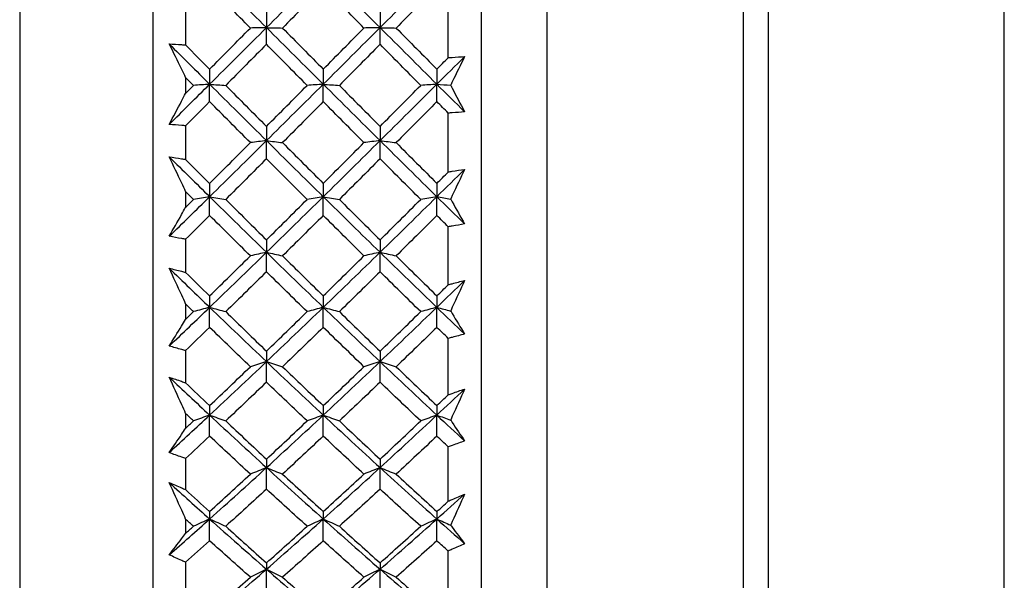
# Model space of a CAD drawing. Units: millimetres. Extents: x 24 to 867, y 24 to 606.
# Drawn here: x 162 to 174, y 146 to 153 of the extents above; entities that cross this region are included whole.
import ezdxf

# ---------------------------------------------------------------- set-up
doc = ezdxf.new("R2010")
doc.units = ezdxf.units.MM
doc.header["$LTSCALE"] = 3
doc.layers.add('Visible (ISO)', color=7, linetype='Continuous', lineweight=25, true_color=0x00003f)
doc.layers.add('Visible Narrow (ISO)', color=7, linetype='Continuous', lineweight=25, true_color=0x00003f)

msp = doc.modelspace()

# ---------------------------------------------------------------- linework, layer by layer
at = {"layer": 'Visible (ISO)'}
for p, q in [((163.3734, 167.5029), (163.3734, 139.0029)), ((167.3734, 167.3529), (167.3734, 139.1529)), ((170.8734, 164.5279), (170.8734, 141.9779)), ((166.9734, 152.5497), (166.9734, 153.2734)), ((163.7734, 153.1177), (163.7734, 152.7053)), ((164.7581, 153.11), (164.7581, 152.9161)), ((166.1427, 153.11), (166.1427, 152.9161)), ((164.7581, 152.7129), (164.7581, 152.9161)), ((166.1427, 152.7129), (166.1427, 152.9161)), ((164.0657, 152.4097), (164.0657, 152.2258)), ((165.4504, 152.4097), (165.4504, 152.2258)), ((166.835, 152.4097), (166.835, 152.2258)), ((163.7734, 152.3085), (163.7734, 152.1145)), ((164.0657, 152.0134), (164.0657, 152.2258)), ((165.4504, 152.0134), (165.4504, 152.2258)), ((166.835, 152.0134), (166.835, 152.2258)), ((166.9734, 151.1551), (166.9734, 151.8739)), ((163.7734, 151.7189), (163.7734, 151.3094)), ((164.7581, 151.7113), (164.7581, 151.5379)), ((166.1427, 151.7113), (166.1427, 151.5379)), ((164.7581, 151.3169), (164.7581, 151.5379)), ((166.1427, 151.3169), (166.1427, 151.5379)), ((164.0657, 151.0166), (164.0657, 150.8541)), ((165.4504, 151.0166), (165.4504, 150.8541)), ((166.835, 151.0166), (166.835, 150.8541)), ((163.7734, 150.9164), (163.7734, 150.7247)), ((164.0657, 150.6249), (164.0657, 150.8541)), ((165.4504, 150.6249), (165.4504, 150.8541)), ((166.835, 150.6249), (166.835, 150.8541)), ((166.9734, 149.7802), (166.9734, 150.4872)), ((163.7734, 150.3345), (163.7734, 149.9316)), ((164.7581, 150.327), (164.7581, 150.1758)), ((166.1427, 150.327), (166.1427, 150.1758)), ((164.7581, 149.939), (164.7581, 150.1758)), ((166.1427, 149.939), (166.1427, 150.1758)), ((163.7734, 149.5462), (163.7734, 149.3585)), ((164.0657, 149.6443), (164.0657, 149.5047)), ((165.4504, 149.6443), (165.4504, 149.5047)), ((166.835, 149.6443), (166.835, 149.5047)), ((164.0657, 149.2609), (164.0657, 149.5047)), ((165.4504, 149.2609), (165.4504, 149.5047)), ((166.835, 149.2609), (166.835, 149.5047)), ((166.9734, 148.4377), (166.9734, 149.1263)), ((163.7734, 148.9773), (163.7734, 148.5849)), ((164.7581, 148.97), (164.7581, 148.8423)), ((166.1427, 148.97), (166.1427, 148.8423)), ((164.7581, 148.5921), (164.7581, 148.8423)), ((166.1427, 148.5921), (166.1427, 148.8423)), ((163.7734, 148.2105), (163.7734, 148.0286)), ((164.0657, 148.3057), (164.0657, 148.1903)), ((165.4504, 148.3057), (165.4504, 148.1903)), ((166.835, 148.3057), (166.835, 148.1903)), ((164.0657, 147.9342), (164.0657, 148.1903)), ((165.4504, 147.9342), (165.4504, 148.1903)), ((166.835, 147.9342), (166.835, 148.1903)), ((166.9734, 147.1401), (166.9734, 147.804)), ((163.7734, 147.66), (163.7734, 147.2817)), ((164.7581, 147.653), (164.7581, 147.55)), ((166.1427, 147.653), (166.1427, 147.55)), ((164.7581, 147.2887), (164.7581, 147.55)), ((166.1427, 147.2887), (166.1427, 147.55)), ((164.0657, 147.0133), (164.0657, 146.9231)), ((165.4504, 147.0133), (165.4504, 146.9231)), ((166.835, 147.0133), (166.835, 146.9231)), ((163.7734, 146.922), (163.7734, 146.7475)), ((164.0657, 146.6571), (164.0657, 146.9231)), ((165.4504, 146.6571), (165.4504, 146.9231)), ((166.835, 146.6571), (166.835, 146.9231)), ((166.9734, 145.8997), (166.9734, 146.5326)), ((163.7734, 146.395), (163.7734, 146.0343)), ((164.7581, 146.3882), (164.7581, 146.311)), ((164.7581, 146.0409), (164.7581, 146.311)), ((166.1427, 146.3882), (166.1427, 146.311)), ((166.1427, 146.0409), (166.1427, 146.311))]:
    msp.add_line(p, q, dxfattribs=at)
for points in [[(164.0657, 153.6072), (164.2965, 153.3769), (164.5273, 153.1465), (164.7581, 152.9161)], [(164.7581, 152.9161), (164.9888, 153.1465), (165.2196, 153.3769), (165.4504, 153.6072)], [(165.4504, 153.6072), (165.6811, 153.3769), (165.9119, 153.1465), (166.1427, 152.9161)], [(166.1427, 152.9161), (166.3734, 153.1465), (166.6042, 153.3769), (166.835, 153.6072)], [(164.5618, 152.9114), (164.3965, 153.0788), (164.2311, 153.2462), (164.0657, 153.4136)], [(165.4504, 153.4136), (165.285, 153.2462), (165.1197, 153.0788), (164.9543, 152.9114)], [(165.9464, 152.9114), (165.7811, 153.0788), (165.6157, 153.2462), (165.4504, 153.4136)], [(166.835, 153.4136), (166.6696, 153.2461), (166.5042, 153.0787), (166.3389, 152.9114)], [(164.0657, 152.2258), (164.2965, 152.4556), (164.5273, 152.6858), (164.7581, 152.9161)], [(164.0657, 152.4097), (164.2312, 152.5769), (164.3965, 152.7441), (164.5618, 152.9114)], [(164.7581, 152.9161), (164.692, 152.9146), (164.6265, 152.913), (164.5618, 152.9114)], [(164.7581, 152.9161), (164.9888, 152.6858), (165.2196, 152.4556), (165.4504, 152.2258)], [(164.7581, 152.9161), (164.8242, 152.9146), (164.8896, 152.913), (164.9543, 152.9114)], [(164.9543, 152.9114), (165.1196, 152.7441), (165.285, 152.5768), (165.4504, 152.4097)], [(165.4504, 152.2258), (165.6811, 152.4556), (165.9119, 152.6858), (166.1427, 152.9161)], [(165.4504, 152.4097), (165.6157, 152.5768), (165.7811, 152.7441), (165.9464, 152.9114)], [(166.1427, 152.9161), (166.0766, 152.9146), (166.0112, 152.913), (165.9464, 152.9114)], [(166.1427, 152.9161), (166.3734, 152.6858), (166.6042, 152.4556), (166.835, 152.2258)], [(166.1427, 152.9161), (166.2088, 152.9146), (166.2742, 152.913), (166.3389, 152.9114)], [(166.3389, 152.9114), (166.5043, 152.7441), (166.6696, 152.5768), (166.835, 152.4097)], [(163.5734, 152.7166), (163.7375, 152.5529), (163.9016, 152.3892), (164.0657, 152.2258)], [(163.7734, 152.7053), (163.8709, 152.6067), (163.9683, 152.5082), (164.0657, 152.4097)], [(164.7581, 152.7129), (164.5927, 152.5456), (164.4274, 152.3785), (164.262, 152.2115)], [(165.2541, 152.2115), (165.0888, 152.3784), (164.9234, 152.5456), (164.7581, 152.7129)], [(166.1427, 152.7129), (165.9773, 152.5456), (165.8119, 152.3784), (165.6466, 152.2115)], [(166.6387, 152.2115), (166.4734, 152.3784), (166.308, 152.5456), (166.1427, 152.7129)], [(166.835, 152.2258), (166.9478, 152.3382), (167.0606, 152.4506), (167.1734, 152.5631)], [(166.835, 152.4097), (166.8811, 152.4563), (166.9273, 152.503), (166.9734, 152.5497)], [(163.8695, 152.2115), (163.8375, 152.2438), (163.8055, 152.2762), (163.7734, 152.3085)], [(163.5734, 151.7363), (163.7375, 151.8992), (163.9016, 152.0624), (164.0657, 152.2258)], [(163.7734, 152.1145), (163.8055, 152.1468), (163.8375, 152.1791), (163.8695, 152.2115)], [(164.0657, 152.2258), (163.9996, 152.2211), (163.9342, 152.2163), (163.8695, 152.2115)], [(164.0657, 152.2258), (164.2965, 151.9961), (164.5273, 151.7667), (164.7581, 151.5379)], [(164.0657, 152.2258), (164.1318, 152.2211), (164.1973, 152.2163), (164.262, 152.2115)], [(164.262, 152.2115), (164.4274, 152.0445), (164.5927, 151.8778), (164.7581, 151.7113)], [(164.7581, 151.5379), (164.9888, 151.7667), (165.2196, 151.9961), (165.4504, 152.2258)], [(164.7581, 151.7113), (164.9234, 151.8778), (165.0888, 152.0445), (165.2541, 152.2115)], [(165.4504, 152.2258), (165.3843, 152.2211), (165.3189, 152.2163), (165.2541, 152.2115)], [(165.4504, 152.2258), (165.6811, 151.9961), (165.9119, 151.7667), (166.1427, 151.5379)], [(165.4504, 152.2258), (165.5165, 152.2211), (165.5819, 152.2163), (165.6466, 152.2115)], [(165.6466, 152.2115), (165.8119, 152.0445), (165.9773, 151.8778), (166.1427, 151.7113)], [(166.1427, 151.5379), (166.3734, 151.7667), (166.6042, 151.9961), (166.835, 152.2258)], [(166.1427, 151.7113), (166.308, 151.8777), (166.4733, 152.0445), (166.6387, 152.2115)], [(166.835, 152.2258), (166.7689, 152.2211), (166.7035, 152.2163), (166.6387, 152.2115)], [(166.835, 152.2258), (166.9478, 152.1135), (167.0606, 152.0013), (167.1734, 151.8891)], [(166.835, 152.2258), (166.8914, 152.2218), (166.9474, 152.2177), (167.0029, 152.2136)], [(164.0657, 152.0134), (163.9683, 151.9152), (163.8709, 151.817), (163.7734, 151.7189)], [(164.5618, 151.514), (164.3965, 151.6801), (164.2311, 151.8467), (164.0657, 152.0134)], [(165.4504, 152.0134), (165.285, 151.8467), (165.1197, 151.6802), (164.9543, 151.514)], [(165.9464, 151.514), (165.7811, 151.6802), (165.6157, 151.8467), (165.4504, 152.0134)], [(166.835, 152.0134), (166.6696, 151.8466), (166.5042, 151.6801), (166.3389, 151.514)], [(166.9734, 151.8739), (166.9273, 151.9204), (166.8811, 151.9669), (166.835, 152.0134)], [(164.0657, 150.8541), (164.2965, 151.0812), (164.5273, 151.3092), (164.7581, 151.5379)], [(164.0657, 151.0166), (164.2312, 151.182), (164.3965, 151.3478), (164.5618, 151.514)], [(164.7581, 151.5379), (164.692, 151.53), (164.6265, 151.522), (164.5618, 151.514)], [(164.7581, 151.5379), (164.9888, 151.3092), (165.2196, 151.0812), (165.4504, 150.8541)], [(164.7581, 151.5379), (164.8242, 151.53), (164.8896, 151.522), (164.9543, 151.514)], [(164.9543, 151.514), (165.1197, 151.3478), (165.285, 151.1819), (165.4504, 151.0166)], [(165.4504, 150.8541), (165.6811, 151.0812), (165.9119, 151.3092), (166.1427, 151.5379)], [(165.4504, 151.0166), (165.6157, 151.1819), (165.7811, 151.3478), (165.9464, 151.514)], [(166.1427, 151.5379), (166.0766, 151.53), (166.0112, 151.522), (165.9464, 151.514)], [(166.1427, 151.5379), (166.3734, 151.3092), (166.6042, 151.0812), (166.835, 150.8541)], [(166.1427, 151.5379), (166.2088, 151.53), (166.2742, 151.522), (166.3389, 151.514)], [(166.3389, 151.514), (166.5043, 151.3478), (166.6696, 151.182), (166.835, 151.0166)], [(163.5734, 151.3399), (163.7375, 151.1775), (163.9016, 151.0156), (164.0657, 150.8541)], [(163.7734, 151.3094), (163.8709, 151.2116), (163.9683, 151.114), (164.0657, 151.0166)], [(164.7581, 151.3169), (164.5927, 151.1511), (164.4274, 150.9856), (164.262, 150.8205)], [(165.2541, 150.8205), (165.0888, 150.9855), (164.9234, 151.151), (164.7581, 151.3169)], [(166.1427, 151.3169), (165.9773, 151.151), (165.8119, 150.9855), (165.6466, 150.8205)], [(166.6387, 150.8205), (166.4734, 150.9855), (166.308, 151.151), (166.1427, 151.3169)], [(166.835, 150.8541), (166.9478, 150.9651), (167.0606, 151.0763), (167.1734, 151.1878)], [(166.835, 151.0166), (166.8811, 151.0627), (166.9273, 151.1089), (166.9734, 151.1551)], [(163.5734, 150.371), (163.7375, 150.5315), (163.9016, 150.6925), (164.0657, 150.8541)], [(163.8695, 150.8205), (163.8375, 150.8525), (163.8055, 150.8844), (163.7734, 150.9164)], [(164.0657, 150.8541), (163.9996, 150.843), (163.9342, 150.8318), (163.8695, 150.8205)], [(164.0657, 150.8541), (164.2965, 150.6269), (164.5273, 150.4007), (164.7581, 150.1758)], [(164.0657, 150.8541), (164.1318, 150.843), (164.1973, 150.8318), (164.262, 150.8205)], [(164.7581, 150.1758), (164.9888, 150.4007), (165.2196, 150.6269), (165.4504, 150.8541)], [(165.4504, 150.8541), (165.3843, 150.843), (165.3189, 150.8318), (165.2541, 150.8205)], [(165.4504, 150.8541), (165.6811, 150.6269), (165.9119, 150.4007), (166.1427, 150.1758)], [(165.4504, 150.8541), (165.5165, 150.843), (165.5819, 150.8318), (165.6466, 150.8205)], [(166.1427, 150.1758), (166.3734, 150.4007), (166.6042, 150.6269), (166.835, 150.8541)], [(166.835, 150.8541), (166.7689, 150.843), (166.7035, 150.8318), (166.6387, 150.8205)], [(166.835, 150.8541), (166.9478, 150.743), (167.0606, 150.6322), (167.1734, 150.5216)], [(166.835, 150.8541), (166.8914, 150.8446), (166.9474, 150.8351), (167.0029, 150.8254)], [(163.7734, 150.7247), (163.8055, 150.7566), (163.8375, 150.7885), (163.8695, 150.8205)], [(164.262, 150.8205), (164.4274, 150.6555), (164.5927, 150.4909), (164.7581, 150.327)], [(164.7581, 150.327), (164.9234, 150.491), (165.0888, 150.6555), (165.2541, 150.8205)], [(165.6466, 150.8205), (165.8119, 150.6555), (165.9773, 150.491), (166.1427, 150.327)], [(166.1427, 150.327), (166.308, 150.4909), (166.4733, 150.6554), (166.6387, 150.8205)], [(164.0657, 150.6249), (163.9683, 150.5279), (163.8709, 150.4311), (163.7734, 150.3345)], [(164.5618, 150.1327), (164.3965, 150.2962), (164.2311, 150.4603), (164.0657, 150.6249)], [(165.4504, 150.6249), (165.285, 150.4603), (165.1197, 150.2962), (164.9543, 150.1327)], [(165.9464, 150.1327), (165.7811, 150.2962), (165.6157, 150.4603), (165.4504, 150.6249)], [(166.835, 150.6249), (166.6696, 150.4602), (166.5042, 150.2961), (166.3389, 150.1327)], [(166.9734, 150.4872), (166.9273, 150.5331), (166.8811, 150.579), (166.835, 150.6249)], [(164.0657, 149.5047), (164.2965, 149.727), (164.5273, 149.9508), (164.7581, 150.1758)], [(164.0657, 149.6443), (164.2312, 149.8065), (164.3965, 149.9693), (164.5618, 150.1327)], [(164.7581, 150.1758), (164.692, 150.1616), (164.6265, 150.1472), (164.5618, 150.1327)], [(164.7581, 150.1758), (164.9888, 149.9508), (165.2196, 149.727), (165.4504, 149.5047)], [(164.7581, 150.1758), (164.8242, 150.1616), (164.8896, 150.1472), (164.9543, 150.1327)], [(164.9543, 150.1327), (165.1197, 149.9692), (165.285, 149.8064), (165.4504, 149.6443)], [(165.4504, 149.5047), (165.6811, 149.727), (165.9119, 149.9508), (166.1427, 150.1758)], [(165.4504, 149.6443), (165.6157, 149.8064), (165.7811, 149.9692), (165.9464, 150.1327)], [(166.1427, 150.1758), (166.0766, 150.1616), (166.0112, 150.1472), (165.9464, 150.1327)], [(166.1427, 150.1758), (166.3734, 149.9508), (166.6042, 149.727), (166.835, 149.5047)], [(166.1427, 150.1758), (166.2088, 150.1616), (166.2742, 150.1472), (166.3389, 150.1327)], [(166.3389, 150.1327), (166.5043, 149.9693), (166.6696, 149.8064), (166.835, 149.6443)], [(163.5734, 149.9811), (163.7375, 149.8216), (163.9016, 149.6628), (164.0657, 149.5047)], [(163.7734, 149.9316), (163.8709, 149.8356), (163.9683, 149.7398), (164.0657, 149.6443)], [(164.7581, 149.939), (164.5927, 149.7761), (164.4274, 149.6138), (164.262, 149.4522)], [(165.2541, 149.4522), (165.0888, 149.6138), (164.9234, 149.7761), (164.7581, 149.939)], [(166.1427, 149.939), (165.9773, 149.776), (165.8119, 149.6138), (165.6466, 149.4522)], [(166.6387, 149.4522), (166.4734, 149.6138), (166.308, 149.7761), (166.1427, 149.939)], [(166.835, 149.5047), (166.9478, 149.6134), (167.0606, 149.7224), (167.1734, 149.8318)], [(166.835, 149.6443), (166.8811, 149.6895), (166.9273, 149.7348), (166.9734, 149.7802)], [(163.8695, 149.4522), (163.8375, 149.4835), (163.8055, 149.5148), (163.7734, 149.5462)], [(163.5734, 149.0327), (163.7375, 149.1892), (163.9016, 149.3466), (164.0657, 149.5047)], [(163.7734, 149.3585), (163.8055, 149.3897), (163.8375, 149.421), (163.8695, 149.4522)], [(164.0657, 149.5047), (163.9996, 149.4874), (163.9342, 149.4699), (163.8695, 149.4522)], [(164.0657, 149.5047), (164.2965, 149.2823), (164.5273, 149.0615), (164.7581, 148.8423)], [(164.0657, 149.5047), (164.1318, 149.4874), (164.1973, 149.4699), (164.262, 149.4522)], [(164.262, 149.4522), (164.4274, 149.2907), (164.5927, 149.1299), (164.7581, 148.97)], [(164.7581, 148.8423), (164.9888, 149.0615), (165.2196, 149.2823), (165.4504, 149.5047)], [(164.7581, 148.97), (164.9234, 149.1299), (165.0888, 149.2907), (165.2541, 149.4522)], [(165.4504, 149.5047), (165.3843, 149.4874), (165.3189, 149.4699), (165.2541, 149.4522)], [(165.4504, 149.5047), (165.6811, 149.2823), (165.9119, 149.0615), (166.1427, 148.8423)], [(165.4504, 149.5047), (165.5165, 149.4874), (165.5819, 149.4699), (165.6466, 149.4522)], [(165.6466, 149.4522), (165.8119, 149.2907), (165.9773, 149.1299), (166.1427, 148.97)], [(166.1427, 148.8423), (166.3734, 149.0615), (166.6042, 149.2823), (166.835, 149.5047)], [(166.1427, 148.97), (166.308, 149.1299), (166.4733, 149.2906), (166.6387, 149.4522)], [(166.835, 149.5047), (166.7689, 149.4874), (166.7035, 149.4699), (166.6387, 149.4522)], [(166.835, 149.5047), (166.9478, 149.396), (167.0606, 149.2876), (167.1734, 149.1797)], [(166.835, 149.5047), (166.8914, 149.4899), (166.9474, 149.475), (167.0029, 149.4599)], [(164.0657, 149.2609), (163.9683, 149.1661), (163.8709, 149.0716), (163.7734, 148.9773)], [(164.5618, 148.7806), (164.3965, 148.9398), (164.2311, 149.1), (164.0657, 149.2609)], [(165.4504, 149.2609), (165.285, 149.1), (165.1197, 148.9399), (164.9543, 148.7806)], [(165.9464, 148.7806), (165.7811, 148.9399), (165.6157, 149.1), (165.4504, 149.2609)], [(166.835, 149.2609), (166.6696, 149.0999), (166.5042, 148.9398), (166.3389, 148.7806)], [(166.9734, 149.1263), (166.9273, 149.1711), (166.8811, 149.216), (166.835, 149.2609)], [(164.0657, 148.1903), (164.2965, 148.4057), (164.5273, 148.6232), (164.7581, 148.8423)], [(164.7581, 148.8423), (164.692, 148.822), (164.6265, 148.8014), (164.5618, 148.7806)], [(164.7581, 148.8423), (164.9888, 148.6232), (165.2196, 148.4057), (165.4504, 148.1903)], [(164.7581, 148.8423), (164.8242, 148.822), (164.8896, 148.8014), (164.9543, 148.7806)], [(165.4504, 148.1903), (165.6811, 148.4057), (165.9119, 148.6232), (166.1427, 148.8423)], [(166.1427, 148.8423), (166.0766, 148.822), (166.0112, 148.8014), (165.9464, 148.7806)], [(166.1427, 148.8423), (166.3734, 148.6232), (166.6042, 148.4057), (166.835, 148.1903)], [(166.1427, 148.8423), (166.2088, 148.822), (166.2742, 148.8014), (166.3389, 148.7806)], [(164.0657, 148.3057), (164.2312, 148.4631), (164.3965, 148.6214), (164.5618, 148.7806)], [(164.9543, 148.7806), (165.1197, 148.6214), (165.285, 148.4631), (165.4504, 148.3057)], [(165.4504, 148.3057), (165.6157, 148.463), (165.7811, 148.6214), (165.9464, 148.7806)], [(166.3389, 148.7806), (166.5043, 148.6214), (166.6696, 148.4631), (166.835, 148.3057)], [(163.5734, 148.6528), (163.7375, 148.4977), (163.9016, 148.3435), (164.0657, 148.1903)], [(163.7734, 148.5849), (163.8709, 148.4915), (163.9683, 148.3984), (164.0657, 148.3057)], [(164.7581, 148.5921), (164.5927, 148.4336), (164.4274, 148.2761), (164.262, 148.1195)], [(165.2541, 148.1195), (165.0888, 148.276), (164.9234, 148.4336), (164.7581, 148.5921)], [(166.1427, 148.5921), (165.9773, 148.4336), (165.8119, 148.276), (165.6466, 148.1195)], [(166.6387, 148.1195), (166.4734, 148.276), (166.308, 148.4336), (166.1427, 148.5921)], [(166.835, 148.1903), (166.9478, 148.2956), (167.0606, 148.4014), (167.1734, 148.5077)], [(166.835, 148.3057), (166.8811, 148.3496), (166.9273, 148.3936), (166.9734, 148.4377)], [(163.8695, 148.1195), (163.8375, 148.1498), (163.8055, 148.1801), (163.7734, 148.2105)], [(163.5734, 147.7337), (163.7375, 147.8848), (163.9016, 148.037), (164.0657, 148.1903)], [(163.7734, 148.0286), (163.8055, 148.0589), (163.8375, 148.0891), (163.8695, 148.1195)], [(164.0657, 148.1903), (163.9996, 148.1669), (163.9342, 148.1433), (163.8695, 148.1195)], [(164.0657, 148.1903), (164.1318, 148.1669), (164.1973, 148.1433), (164.262, 148.1195)], [(164.0657, 148.1903), (164.2965, 147.9748), (164.5273, 147.7613), (164.7581, 147.55)], [(164.262, 148.1195), (164.4274, 147.9629), (164.5927, 147.8074), (164.7581, 147.653)], [(164.7581, 147.55), (164.9888, 147.7613), (165.2196, 147.9748), (165.4504, 148.1903)], [(164.7581, 147.653), (164.9234, 147.8074), (165.0888, 147.9629), (165.2541, 148.1195)], [(165.4504, 148.1903), (165.3843, 148.1669), (165.3189, 148.1433), (165.2541, 148.1195)], [(165.4504, 148.1903), (165.6811, 147.9748), (165.9119, 147.7613), (166.1427, 147.55)], [(165.4504, 148.1903), (165.5165, 148.1669), (165.5819, 148.1433), (165.6466, 148.1195)], [(165.6466, 148.1195), (165.8119, 147.9629), (165.9773, 147.8074), (166.1427, 147.653)], [(166.1427, 147.55), (166.3734, 147.7613), (166.6042, 147.9748), (166.835, 148.1903)], [(166.1427, 147.653), (166.308, 147.8073), (166.4733, 147.9629), (166.6387, 148.1195)], [(166.835, 148.1903), (166.7689, 148.1669), (166.7035, 148.1433), (166.6387, 148.1195)], [(166.835, 148.1903), (166.9478, 148.0849), (167.0606, 147.9801), (167.1734, 147.8757)], [(166.835, 148.1903), (166.8914, 148.1703), (166.9474, 148.1502), (167.0029, 148.1299)], [(164.0657, 147.9342), (163.9683, 147.8424), (163.8709, 147.751), (163.7734, 147.66)], [(164.5618, 147.4703), (164.3965, 147.6238), (164.2311, 147.7784), (164.0657, 147.9342)], [(165.4504, 147.9342), (165.285, 147.7784), (165.1197, 147.6238), (164.9543, 147.4703)], [(165.9464, 147.4703), (165.7811, 147.6238), (165.6157, 147.7784), (165.4504, 147.9342)], [(166.835, 147.9342), (166.6696, 147.7784), (166.5042, 147.6237), (166.3389, 147.4703)], [(166.9734, 147.804), (166.9273, 147.8473), (166.8811, 147.8907), (166.835, 147.9342)], [(164.0657, 146.9231), (164.2965, 147.1297), (164.5273, 147.3388), (164.7581, 147.55)], [(164.7581, 147.55), (164.692, 147.5237), (164.6265, 147.4971), (164.5618, 147.4703)], [(164.7581, 147.55), (164.8242, 147.5237), (164.8896, 147.4971), (164.9543, 147.4703)], [(164.7581, 147.55), (164.9888, 147.3388), (165.2196, 147.1297), (165.4504, 146.9231)], [(165.4504, 146.9231), (165.6811, 147.1297), (165.9119, 147.3388), (166.1427, 147.55)], [(166.1427, 147.55), (166.0766, 147.5237), (166.0112, 147.4971), (165.9464, 147.4703)], [(166.1427, 147.55), (166.3734, 147.3388), (166.6042, 147.1297), (166.835, 146.9231)], [(166.1427, 147.55), (166.2088, 147.5237), (166.2742, 147.4971), (166.3389, 147.4703)], [(164.0657, 147.0133), (164.2312, 147.1645), (164.3965, 147.3168), (164.5618, 147.4703)], [(164.9543, 147.4703), (165.1197, 147.3168), (165.285, 147.1644), (165.4504, 147.0133)], [(165.4504, 147.0133), (165.6157, 147.1644), (165.7811, 147.3168), (165.9464, 147.4703)], [(166.3389, 147.4703), (166.5043, 147.3168), (166.6696, 147.1644), (166.835, 147.0133)], [(163.5734, 147.3675), (163.7375, 147.2182), (163.9016, 147.07), (164.0657, 146.9231)], [(163.7734, 147.2817), (163.8709, 147.1918), (163.9683, 147.1024), (164.0657, 147.0133)], [(164.7581, 147.2887), (164.5927, 147.1361), (164.4274, 146.9847), (164.262, 146.8346)], [(165.2541, 146.8346), (165.0888, 146.9847), (164.9234, 147.1361), (164.7581, 147.2887)], [(166.1427, 147.2887), (165.9773, 147.1361), (165.8119, 146.9847), (165.6466, 146.8346)], [(166.6387, 146.8346), (166.4734, 146.9847), (166.308, 147.1361), (166.1427, 147.2887)], [(166.835, 146.9231), (166.9478, 147.0241), (167.0606, 147.1257), (167.1734, 147.2279)], [(166.835, 147.0133), (166.8811, 147.0555), (166.9273, 147.0978), (166.9734, 147.1401)], [(163.5734, 146.4862), (163.7375, 146.6306), (163.9016, 146.7762), (164.0657, 146.9231)], [(163.8695, 146.8346), (163.8375, 146.8637), (163.8055, 146.8928), (163.7734, 146.922)], [(164.0657, 146.9231), (163.9996, 146.8939), (163.9342, 146.8644), (163.8695, 146.8346)], [(164.0657, 146.9231), (164.1318, 146.8939), (164.1973, 146.8644), (164.262, 146.8346)], [(164.0657, 146.9231), (164.2965, 146.7165), (164.5273, 146.5124), (164.7581, 146.311)], [(164.7581, 146.311), (164.9888, 146.5124), (165.2196, 146.7165), (165.4504, 146.9231)], [(165.4504, 146.9231), (165.3843, 146.8939), (165.3189, 146.8644), (165.2541, 146.8346)], [(165.4504, 146.9231), (165.5165, 146.8939), (165.5819, 146.8644), (165.6466, 146.8346)], [(165.4504, 146.9231), (165.6811, 146.7165), (165.9119, 146.5124), (166.1427, 146.311)], [(166.1427, 146.311), (166.3734, 146.5124), (166.6042, 146.7165), (166.835, 146.9231)], [(166.835, 146.9231), (166.7689, 146.8939), (166.7035, 146.8644), (166.6387, 146.8346)], [(166.835, 146.9231), (166.9478, 146.8221), (167.0606, 146.7217), (167.1734, 146.6219)], [(166.835, 146.9231), (166.8914, 146.8982), (166.9474, 146.873), (167.0029, 146.8476)], [(163.7734, 146.7475), (163.8055, 146.7765), (163.8375, 146.8055), (163.8695, 146.8346)], [(164.262, 146.8346), (164.4274, 146.6845), (164.5927, 146.5357), (164.7581, 146.3882)], [(164.7581, 146.3882), (164.9234, 146.5357), (165.0888, 146.6845), (165.2541, 146.8346)], [(165.6466, 146.8346), (165.8119, 146.6845), (165.9773, 146.5357), (166.1427, 146.3882)], [(166.1427, 146.3882), (166.308, 146.5356), (166.4733, 146.6845), (166.6387, 146.8346)], [(164.0657, 146.6571), (163.9683, 146.5693), (163.8709, 146.4819), (163.7734, 146.395)], [(164.5618, 146.2139), (164.3965, 146.3603), (164.2311, 146.508), (164.0657, 146.6571)], [(165.4504, 146.6571), (165.285, 146.508), (165.1197, 146.3603), (164.9543, 146.2139)], [(165.9464, 146.2139), (165.7811, 146.3603), (165.6157, 146.508), (165.4504, 146.6571)], [(166.835, 146.6571), (166.6696, 146.508), (166.5042, 146.3602), (166.3389, 146.2139)], [(166.9734, 146.5326), (166.9273, 146.574), (166.8811, 146.6155), (166.835, 146.6571)], [(164.0657, 145.7151), (164.2965, 145.9109), (164.5273, 146.1096), (164.7581, 146.311)], [(164.7581, 146.311), (164.692, 146.279), (164.6265, 146.2466), (164.5618, 146.2139)], [(164.7581, 146.311), (164.8242, 146.279), (164.8896, 146.2466), (164.9543, 146.2139)], [(164.7581, 146.311), (164.9888, 146.1096), (165.2196, 145.9109), (165.4504, 145.7151)], [(165.4504, 145.7151), (165.6811, 145.9109), (165.9119, 146.1096), (166.1427, 146.311)], [(166.1427, 146.311), (166.0766, 146.279), (166.0112, 146.2466), (165.9464, 146.2139)], [(166.1427, 146.311), (166.2088, 146.279), (166.2742, 146.2466), (166.3389, 146.2139)], [(166.1427, 146.311), (166.3734, 146.1096), (166.6042, 145.9109), (166.835, 145.7151)], [(164.0657, 145.7792), (164.2312, 145.9227), (164.3965, 146.0676), (164.5618, 146.2139)], [(164.9543, 146.2139), (165.1197, 146.0676), (165.285, 145.9226), (165.4504, 145.7792)], [(165.4504, 145.7792), (165.6157, 145.9226), (165.7811, 146.0676), (165.9464, 146.2139)], [(166.3389, 146.2139), (166.5043, 146.0676), (166.6696, 145.9227), (166.835, 145.7792)]]:
    msp.add_open_spline(points, degree=3, dxfattribs=at)
for points, knots in [([(163.7734, 152.3085), (163.7573, 152.3415), (163.7412, 152.3744), (163.6745, 152.5108), (163.6239, 152.6139), (163.5734, 152.7166)], [0.025100393, 0.025100393, 0.025100393, 0.025100393, 0.036889855, 0.036889855, 0.073954081, 0.073954081, 0.073954081, 0.073954081]), ([(163.5734, 152.7166), (163.6234, 152.7148), (163.6734, 152.7122), (163.7401, 152.7077), (163.7567, 152.7065), (163.7734, 152.7053)], [0, 0, 0, 0, 0.02120401, 0.02120401, 0.028287498, 0.028287498, 0.028287498, 0.028287498]), ([(166.9734, 152.5497), (166.9895, 152.5511), (167.0057, 152.5524), (167.0723, 152.5576), (167.1229, 152.5608), (167.1734, 152.5631)], [0.014586881, 0.014586881, 0.014586881, 0.014586881, 0.02142566, 0.02142566, 0.042874446, 0.042874446, 0.042874446, 0.042874446]), ([(167.1734, 152.5631), (167.1235, 152.4611), (167.0736, 152.3588), (167.0166, 152.2419), (167.0097, 152.2277), (167.0029, 152.2136)], [0, 0, 0, 0, 0.036642061, 0.036642061, 0.041681658, 0.041681658, 0.041681658, 0.041681658]), ([(167.0029, 152.2136), (167.0092, 152.2015), (167.0155, 152.1895), (167.0724, 152.0808), (167.123, 151.9847), (167.1734, 151.8891)], [0.032272401, 0.032272401, 0.032272401, 0.032272401, 0.036889855, 0.036889855, 0.073954081, 0.073954081, 0.073954081, 0.073954081]), ([(163.5734, 151.7363), (163.6233, 151.8302), (163.6733, 151.9246), (163.74, 152.0511), (163.7567, 152.0828), (163.7734, 152.1145)], [0, 0, 0, 0, 0.036642061, 0.036642061, 0.048853665, 0.048853665, 0.048853665, 0.048853665]), ([(167.1734, 151.8891), (167.1235, 151.8843), (167.0735, 151.8802), (167.0068, 151.8758), (166.9901, 151.8748), (166.9734, 151.8739)], [0, 0, 0, 0, 0.02120401, 0.02120401, 0.028287498, 0.028287498, 0.028287498, 0.028287498]), ([(163.7734, 151.7189), (163.7573, 151.72), (163.7412, 151.7211), (163.6745, 151.7262), (163.624, 151.7309), (163.5734, 151.7363)], [0.014586881, 0.014586881, 0.014586881, 0.014586881, 0.02142566, 0.02142566, 0.042874446, 0.042874446, 0.042874446, 0.042874446]), ([(163.7734, 150.9164), (163.7573, 150.9506), (163.7412, 150.9848), (163.6745, 151.1262), (163.6239, 151.2332), (163.5734, 151.3399)], [0.025100393, 0.025100393, 0.025100393, 0.025100393, 0.036889855, 0.036889855, 0.073954081, 0.073954081, 0.073954081, 0.073954081]), ([(163.5734, 151.3399), (163.6234, 151.3333), (163.6734, 151.3259), (163.7401, 151.3151), (163.7567, 151.3122), (163.7734, 151.3094)], [0, 0, 0, 0, 0.02120401, 0.02120401, 0.028287498, 0.028287498, 0.028287498, 0.028287498]), ([(166.9734, 151.1551), (166.9895, 151.1581), (167.0057, 151.161), (167.0723, 151.1726), (167.1229, 151.1806), (167.1734, 151.1878)], [0.014586881, 0.014586881, 0.014586881, 0.014586881, 0.02142566, 0.02142566, 0.042874446, 0.042874446, 0.042874446, 0.042874446]), ([(167.1734, 151.1878), (167.1235, 151.0819), (167.0736, 150.9758), (167.0166, 150.8547), (167.0097, 150.8401), (167.0029, 150.8254)], [0, 0, 0, 0, 0.036642061, 0.036642061, 0.041681658, 0.041681658, 0.041681658, 0.041681658]), ([(167.0029, 150.8254), (167.0092, 150.8141), (167.0155, 150.8028), (167.0724, 150.701), (167.123, 150.611), (167.1734, 150.5216)], [0.032272401, 0.032272401, 0.032272401, 0.032272401, 0.036889855, 0.036889855, 0.073954081, 0.073954081, 0.073954081, 0.073954081]), ([(163.5734, 150.371), (163.6233, 150.4586), (163.6733, 150.5469), (163.74, 150.6653), (163.7567, 150.6949), (163.7734, 150.7247)], [0, 0, 0, 0, 0.036642061, 0.036642061, 0.048853665, 0.048853665, 0.048853665, 0.048853665]), ([(167.1734, 150.5216), (167.1235, 150.512), (167.0735, 150.5032), (167.0068, 150.4923), (166.9901, 150.4897), (166.9734, 150.4872)], [0, 0, 0, 0, 0.02120401, 0.02120401, 0.028287498, 0.028287498, 0.028287498, 0.028287498]), ([(163.7734, 150.3345), (163.7573, 150.3371), (163.7412, 150.3398), (163.6745, 150.3513), (163.624, 150.3608), (163.5734, 150.371)], [0.014586881, 0.014586881, 0.014586881, 0.014586881, 0.02142566, 0.02142566, 0.042874446, 0.042874446, 0.042874446, 0.042874446]), ([(163.7734, 149.5462), (163.7573, 149.5812), (163.7412, 149.6163), (163.6745, 149.7614), (163.6239, 149.8714), (163.5734, 149.9811)], [0.025100393, 0.025100393, 0.025100393, 0.025100393, 0.036889855, 0.036889855, 0.073954081, 0.073954081, 0.073954081, 0.073954081]), ([(163.5734, 149.9811), (163.6234, 149.9697), (163.6734, 149.9576), (163.7401, 149.9404), (163.7567, 149.9361), (163.7734, 149.9316)], [0, 0, 0, 0, 0.02120401, 0.02120401, 0.028287498, 0.028287498, 0.028287498, 0.028287498]), ([(166.9734, 149.7802), (166.9895, 149.7847), (167.0057, 149.7891), (167.0723, 149.807), (167.1229, 149.8197), (167.1734, 149.8318)], [0.014586881, 0.014586881, 0.014586881, 0.014586881, 0.02142566, 0.02142566, 0.042874446, 0.042874446, 0.042874446, 0.042874446]), ([(167.1734, 149.8318), (167.1235, 149.723), (167.0736, 149.6141), (167.0166, 149.49), (167.0097, 149.475), (167.0029, 149.4599)], [0, 0, 0, 0, 0.036642061, 0.036642061, 0.041681658, 0.041681658, 0.041681658, 0.041681658]), ([(167.0029, 149.4599), (167.0092, 149.4495), (167.0155, 149.4391), (167.0724, 149.3449), (167.123, 149.2619), (167.1734, 149.1797)], [0.032272401, 0.032272401, 0.032272401, 0.032272401, 0.036889855, 0.036889855, 0.073954081, 0.073954081, 0.073954081, 0.073954081]), ([(163.5734, 149.0327), (163.6233, 149.1132), (163.6733, 149.1944), (163.74, 149.3036), (163.7567, 149.331), (163.7734, 149.3585)], [0, 0, 0, 0, 0.036642061, 0.036642061, 0.048853665, 0.048853665, 0.048853665, 0.048853665]), ([(167.1734, 149.1797), (167.1235, 149.1653), (167.0735, 149.1518), (167.0068, 149.1347), (166.9901, 149.1305), (166.9734, 149.1263)], [0, 0, 0, 0, 0.02120401, 0.02120401, 0.028287498, 0.028287498, 0.028287498, 0.028287498]), ([(163.7734, 148.9773), (163.7573, 148.9814), (163.7412, 148.9857), (163.6745, 149.0034), (163.624, 149.0177), (163.5734, 149.0327)], [0.014586881, 0.014586881, 0.014586881, 0.014586881, 0.02142566, 0.02142566, 0.042874446, 0.042874446, 0.042874446, 0.042874446]), ([(163.5734, 148.6528), (163.6234, 148.6368), (163.6734, 148.6201), (163.7401, 148.5968), (163.7567, 148.5909), (163.7734, 148.5849)], [0, 0, 0, 0, 0.02120401, 0.02120401, 0.028287498, 0.028287498, 0.028287498, 0.028287498]), ([(163.7734, 148.2105), (163.7573, 148.2461), (163.7412, 148.2818), (163.6745, 148.4293), (163.6239, 148.5411), (163.5734, 148.6528)], [0.025100393, 0.025100393, 0.025100393, 0.025100393, 0.036889855, 0.036889855, 0.073954081, 0.073954081, 0.073954081, 0.073954081]), ([(166.9734, 148.4377), (166.9895, 148.4436), (167.0057, 148.4495), (167.0723, 148.4735), (167.1229, 148.491), (167.1734, 148.5077)], [0.014586881, 0.014586881, 0.014586881, 0.014586881, 0.02142566, 0.02142566, 0.042874446, 0.042874446, 0.042874446, 0.042874446]), ([(167.1734, 148.5077), (167.1235, 148.3971), (167.0736, 148.2864), (167.0166, 148.1603), (167.0097, 148.1451), (167.0029, 148.1299)], [0, 0, 0, 0, 0.036642061, 0.036642061, 0.041681658, 0.041681658, 0.041681658, 0.041681658]), ([(167.0029, 148.1299), (167.0092, 148.1204), (167.0155, 148.1109), (167.0724, 148.0254), (167.123, 147.9502), (167.1734, 147.8757)], [0.032272401, 0.032272401, 0.032272401, 0.032272401, 0.036889855, 0.036889855, 0.073954081, 0.073954081, 0.073954081, 0.073954081]), ([(163.5734, 147.7337), (163.6233, 147.8064), (163.6733, 147.8799), (163.74, 147.9789), (163.7567, 148.0037), (163.7734, 148.0286)], [0, 0, 0, 0, 0.036642061, 0.036642061, 0.048853665, 0.048853665, 0.048853665, 0.048853665]), ([(167.1734, 147.8757), (167.1235, 147.8568), (167.0735, 147.8387), (167.0068, 147.8154), (166.9901, 147.8097), (166.9734, 147.804)], [0, 0, 0, 0, 0.02120401, 0.02120401, 0.028287498, 0.028287498, 0.028287498, 0.028287498]), ([(163.7734, 147.66), (163.7573, 147.6656), (163.7412, 147.6713), (163.6745, 147.6952), (163.624, 147.7141), (163.5734, 147.7337)], [0.014586881, 0.014586881, 0.014586881, 0.014586881, 0.02142566, 0.02142566, 0.042874446, 0.042874446, 0.042874446, 0.042874446]), ([(163.5734, 147.3675), (163.6234, 147.347), (163.6734, 147.3258), (163.7401, 147.2966), (163.7567, 147.2892), (163.7734, 147.2817)], [0, 0, 0, 0, 0.02120401, 0.02120401, 0.028287498, 0.028287498, 0.028287498, 0.028287498]), ([(163.7734, 146.922), (163.7573, 146.9578), (163.7412, 146.9936), (163.6745, 147.1421), (163.6239, 147.2548), (163.5734, 147.3675)], [0.025100393, 0.025100393, 0.025100393, 0.025100393, 0.036889855, 0.036889855, 0.073954081, 0.073954081, 0.073954081, 0.073954081]), ([(166.9734, 147.1401), (166.9895, 147.1475), (167.0057, 147.1548), (167.0723, 147.1847), (167.1229, 147.2066), (167.1734, 147.2279)], [0.014586881, 0.014586881, 0.014586881, 0.014586881, 0.02142566, 0.02142566, 0.042874446, 0.042874446, 0.042874446, 0.042874446]), ([(167.1734, 147.2279), (167.1235, 147.1164), (167.0736, 147.005), (167.0166, 146.8783), (167.0097, 146.8629), (167.0029, 146.8476)], [0, 0, 0, 0, 0.036642061, 0.036642061, 0.041681658, 0.041681658, 0.041681658, 0.041681658]), ([(167.0029, 146.8476), (167.0092, 146.8392), (167.0155, 146.8307), (167.0724, 146.7547), (167.123, 146.6879), (167.1734, 146.6219)], [0.032272401, 0.032272401, 0.032272401, 0.032272401, 0.036889855, 0.036889855, 0.073954081, 0.073954081, 0.073954081, 0.073954081]), ([(163.5734, 146.4862), (163.6233, 146.5505), (163.6733, 146.6155), (163.74, 146.7034), (163.7567, 146.7254), (163.7734, 146.7475)], [0, 0, 0, 0, 0.036642061, 0.036642061, 0.048853665, 0.048853665, 0.048853665, 0.048853665]), ([(167.1734, 146.6219), (167.1235, 146.5987), (167.0735, 146.5761), (167.0068, 146.547), (166.9901, 146.5397), (166.9734, 146.5326)], [0, 0, 0, 0, 0.02120401, 0.02120401, 0.028287498, 0.028287498, 0.028287498, 0.028287498]), ([(163.7734, 146.395), (163.7573, 146.402), (163.7412, 146.4092), (163.6745, 146.439), (163.624, 146.4622), (163.5734, 146.4862)], [0.014586881, 0.014586881, 0.014586881, 0.014586881, 0.02142566, 0.02142566, 0.042874446, 0.042874446, 0.042874446, 0.042874446])]:
    msp.add_open_spline(points, degree=3, knots=knots, dxfattribs=at)
at = {"layer": 'Visible Narrow (ISO)'}
for p, q in [((161.7505, 175.3513), (161.7505, 131.1545)), ((168.1734, 164.8279), (168.1734, 141.6779)), ((170.5734, 141.6779), (170.5734, 164.8279)), ((173.7512, 144.8529), (173.7512, 161.6529))]:
    msp.add_line(p, q, dxfattribs=at)

doc.saveas('drawing.dxf')
